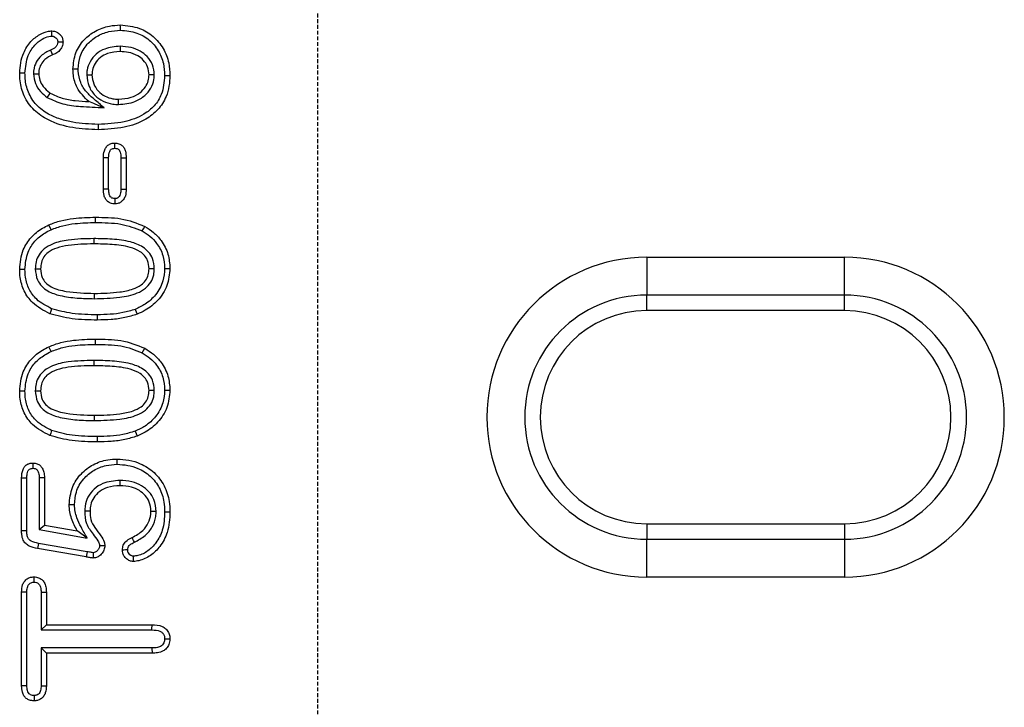
# Model space of a CAD drawing. Units: millimetres. Extents: x 0 to 8978, y 0 to 6348.
# Drawn here: x 3965 to 4095, y 3459 to 3549 of the extents above; entities that cross this region are included whole.
import ezdxf

# ---------------------------------------------------------------- set-up
doc = ezdxf.new("R2010")
doc.units = ezdxf.units.MM
doc.linetypes.add('AUSGEZOGEN', pattern=[0])
doc.linetypes.add('GESTRICHELT', pattern=[0.75, 0.5, -0.25])
for name, color, linetype in [('DUENN', 4, 'Continuous'), ('KOPF', 12, 'AUSGEZOGEN'), ('VERDECKT', 2, 'GESTRICHELT')]:
    doc.layers.add(name, color=color, linetype=linetype)
doc.layers.add('SICHTBAR', color=7, linetype='Continuous', lineweight=25)

# ---------------------------------------------------------------- blocks, each defined once
blk = doc.blocks.new('öffnung')
at = {"layer": 'DUENN'}
for p, q in [((0, 16.03), (-26, 16.03)), ((-26, -16.03), (0, -16.03))]:
    blk.add_line(p, q, dxfattribs=at)
for centre, start, end in [((-26, 0), 90, 270), ((0, 0), 270, 90)]:
    blk.add_arc(centre, 16.03, start, end, dxfattribs=at)
at = {"layer": 'SICHTBAR', "color": 7, "linetype": 'Continuous', "lineweight": 30}
for p, q in [((-26, 21), (0, 21)), ((-26, 21), (-26, 16.03)), ((0, 16.03), (0, 21)), ((-26, 13.99), (-26, 16.03)), ((0, 13.99), (0, 16.03)), ((0, 13.99), (-26, 13.99)), ((-26, -13.99), (0, -13.99)), ((-26, -13.99), (-26, -16.03)), ((0, -13.99), (0, -16.03)), ((-26, -21), (-26, -16.03)), ((0, -16.03), (0, -21)), ((0, -21), (-26, -21))]:
    blk.add_line(p, q, dxfattribs=at)
for centre, radius, start, end in [((-26, 0), 21, 90, 270), ((0, 0), 21, 270, 90), ((-26, 0), 13.99, 90, 270), ((0, 0), 13.99, 270, 90)]:
    blk.add_arc(centre, radius, start, end, dxfattribs=at)

msp = doc.modelspace()

# ---------------------------------------------------------------- linework, layer by layer
at = {"layer": 'DUENN', "lineweight": 30}
for p, q in [((3969.5, 3545.28), (3969.75, 3544.64)), ((3977.95, 3532.39), (3977.96, 3533.08)), ((3976.45, 3527.01), (3976.45, 3531.15)), ((3977.14, 3527.02), (3977.14, 3531.14)), ((3978.76, 3531.14), (3978.76, 3527.02)), ((3979.45, 3531.15), (3979.45, 3527.01)), ((3978.76, 3527.02), (3979.45, 3527.01)), ((3969.57, 3521.7), (3969.28, 3522.33)), ((3975.17, 3520.53), (3975.17, 3519.83)), ((3969.57, 3505.7), (3969.28, 3506.33)), ((3975.17, 3504.53), (3975.17, 3503.83)), ((3965.7, 3482.15), (3965.7, 3489.08)), ((3966.39, 3482.16), (3966.39, 3489.07)), ((3968.01, 3489.14), (3968.01, 3482.31)), ((3968.7, 3489.15), (3968.7, 3482.89)), ((3968.01, 3482.31), (3968.7, 3482.89)), ((3968.01, 3482.31), (3974.32, 3481.21)), ((3968.7, 3482.89), (3973.01, 3482.14)), ((3974.18, 3478.72), (3967.79, 3479.83)), ((3974.3, 3479.41), (3967.92, 3480.51)), ((3965.7, 3461.81), (3965.7, 3474.1)), ((3966.39, 3461.82), (3966.39, 3474.09)), ((3968.26, 3474.09), (3968.26, 3469.14)), ((3968.95, 3474.1), (3968.95, 3469.83)), ((3968.26, 3469.14), (3968.95, 3469.83)), ((3968.95, 3469.83), (3982.84, 3469.83)), ((3968.26, 3469.14), (3982.83, 3469.14)), ((3968.26, 3466.78), (3968.95, 3466.08)), ((3982.83, 3466.78), (3968.26, 3466.78)), ((3968.26, 3466.78), (3968.26, 3461.82)), ((3968.95, 3466.08), (3968.95, 3461.81)), ((3982.84, 3466.08), (3968.95, 3466.08))]:
    msp.add_line(p, q, dxfattribs=at)
at = {"layer": 'DUENN', "lineweight": 30, "flags": 128}
for points in [[(3978.68, 3547.89), (3978.68, 3548.1), (3978.68, 3548.31), (3978.67, 3548.58)], [(3978.64, 3545.78), (3978.65, 3545.57), (3978.65, 3545.36), (3978.65, 3545.08)], [(3966.14, 3542.26), (3965.93, 3542.26), (3965.72, 3542.26), (3965.45, 3542.26)], [(3967.25, 3542.16), (3967.6, 3542.17), (3967.95, 3542.17)], [(3973.14, 3542.79), (3972.93, 3542.79), (3972.73, 3542.79), (3972.45, 3542.79)], [(3974.25, 3542.02), (3974.46, 3542.02), (3974.67, 3542.02), (3974.95, 3542.02)], [(3983.14, 3542.04), (3982.93, 3542.04), (3982.72, 3542.04), (3982.45, 3542.04)], [(3984.5, 3541.94), (3984.71, 3541.94), (3984.92, 3541.94), (3985.2, 3541.94)], [(3969.08, 3539.06), (3969.2, 3539.23), (3969.31, 3539.41), (3969.46, 3539.64)], [(3976.53, 3537.71), (3975.85, 3537.98), (3975.2, 3538.25), (3974.54, 3538.51)], [(3978.44, 3538.14), (3978.44, 3538.35), (3978.44, 3538.56), (3978.44, 3538.83)], [(3975.76, 3535.53), (3975.76, 3535.32), (3975.76, 3535.11), (3975.76, 3534.83)], [(3977.14, 3531.14), (3976.93, 3531.15), (3976.72, 3531.15), (3976.45, 3531.15)], [(3978.76, 3531.14), (3979.1, 3531.15), (3979.45, 3531.15)], [(3977.14, 3527.02), (3976.92, 3527.02), (3976.69, 3527.02), (3976.45, 3527.01)], [(3977.95, 3525.78), (3977.96, 3525.43), (3977.96, 3525.08)], [(3975.43, 3522.64), (3975.43, 3522.85), (3975.43, 3523.06), (3975.43, 3523.33)], [(3981.55, 3521.53), (3981.72, 3521.83), (3981.89, 3522.13)], [(3966.14, 3516.49), (3965.93, 3516.49), (3965.72, 3516.49), (3965.45, 3516.49)], [(3967.5, 3516.54), (3967.71, 3516.55), (3967.92, 3516.55), (3968.2, 3516.55)], [(3983.14, 3516.58), (3982.93, 3516.58), (3982.72, 3516.58), (3982.45, 3516.58)], [(3984.5, 3516.62), (3984.71, 3516.62), (3984.92, 3516.62), (3985.2, 3516.62)], [(3975.27, 3512.64), (3975.27, 3512.85), (3975.27, 3513.06), (3975.27, 3513.33)], [(3969.65, 3511.32), (3969.52, 3511), (3969.4, 3510.67)], [(3980.63, 3511.24), (3980.75, 3510.92), (3980.87, 3510.6)], [(3975.65, 3510.53), (3975.65, 3510.32), (3975.65, 3510.11), (3975.65, 3509.83)], [(3975.43, 3506.64), (3975.43, 3506.85), (3975.43, 3507.06), (3975.43, 3507.33)], [(3981.55, 3505.53), (3981.72, 3505.83), (3981.89, 3506.13)], [(3966.14, 3500.49), (3965.93, 3500.49), (3965.72, 3500.49), (3965.45, 3500.49)], [(3967.5, 3500.54), (3967.71, 3500.55), (3967.92, 3500.55), (3968.2, 3500.55)], [(3983.14, 3500.58), (3982.93, 3500.58), (3982.72, 3500.58), (3982.45, 3500.58)], [(3984.5, 3500.62), (3984.71, 3500.62), (3984.92, 3500.62), (3985.2, 3500.62)], [(3975.27, 3496.64), (3975.27, 3496.85), (3975.27, 3497.06), (3975.27, 3497.33)], [(3969.65, 3495.32), (3969.52, 3495), (3969.4, 3494.67)], [(3980.63, 3495.24), (3980.75, 3494.92), (3980.87, 3494.6)], [(3975.65, 3494.53), (3975.65, 3494.32), (3975.65, 3494.11), (3975.65, 3493.83)], [(3978.24, 3490.89), (3978.24, 3491.1), (3978.24, 3491.31), (3978.24, 3491.58)], [(3966.39, 3489.07), (3966.1, 3489.07), (3965.7, 3489.08)], [(3968.01, 3489.14), (3968.35, 3489.15), (3968.7, 3489.15)], [(3978.63, 3488.78), (3978.63, 3488.57), (3978.63, 3488.36), (3978.63, 3488.08)], [(3972.64, 3485.59), (3972.43, 3485.59), (3972.23, 3485.59), (3971.95, 3485.59)], [(3974, 3484.77), (3974.21, 3484.77), (3974.42, 3484.77), (3974.7, 3484.76)], [(3983.39, 3484.71), (3983.18, 3484.71), (3982.98, 3484.71), (3982.7, 3484.71)], [(3984.5, 3484.65), (3984.71, 3484.65), (3984.92, 3484.66), (3985.2, 3484.66)], [(3966.39, 3482.16), (3966.14, 3482.16), (3965.92, 3482.15), (3965.7, 3482.15)], [(3974.32, 3481.21), (3973.77, 3481.59), (3973.01, 3482.14)], [(3980.52, 3480.65), (3980.41, 3480.88), (3980.32, 3481.08), (3980.23, 3481.28)], [(3967.92, 3480.51), (3967.87, 3480.26), (3967.83, 3480.05), (3967.79, 3479.83)], [(3974.3, 3479.41), (3974.26, 3479.18), (3974.22, 3478.95), (3974.18, 3478.72)], [(3967.33, 3475.41), (3967.33, 3475.65), (3967.33, 3475.88), (3967.33, 3476.11)], [(3966.39, 3474.09), (3966.15, 3474.1), (3965.92, 3474.1), (3965.7, 3474.1)], [(3968.26, 3474.09), (3968.49, 3474.1), (3968.72, 3474.1), (3968.95, 3474.1)], [(3982.83, 3469.14), (3982.83, 3469.41), (3982.84, 3469.62), (3982.84, 3469.83)], [(3984.5, 3467.97), (3984.76, 3467.97), (3984.98, 3467.97), (3985.2, 3467.97)], [(3982.83, 3466.78), (3982.83, 3466.52), (3982.84, 3466.3), (3982.84, 3466.08)], [(3966.39, 3461.82), (3966.16, 3461.82), (3965.93, 3461.81), (3965.7, 3461.81)], [(3968.26, 3461.82), (3968.49, 3461.82), (3968.72, 3461.81), (3968.95, 3461.81)]]:
    msp.add_lwpolyline(points, dxfattribs=at)
at = {"layer": 'DUENN', "lineweight": 30}
for points, knots in [([(3972.45, 3542.79), (3972.52, 3543.51), (3972.66, 3544.92), (3973.81, 3546.67), (3975.38, 3547.87), (3977.06, 3548.49), (3978.19, 3548.55), (3978.67, 3548.58)], [0, 0, 0, 0, 0.226882, 0.443695, 0.641047, 0.847449, 1, 1, 1, 1]), ([(3978.67, 3548.58), (3979.54, 3548.5), (3981.09, 3548.35), (3983.05, 3547.16), (3984.38, 3545.56), (3985.1, 3543.73), (3985.17, 3542.5), (3985.2, 3541.94)], [0, 0, 0, 0, 0.246884, 0.445063, 0.643464, 0.839169, 1, 1, 1, 1]), ([(3965.45, 3542.26), (3965.48, 3542.71), (3965.53, 3543.62), (3965.96, 3545.07), (3966.8, 3546.39), (3967.97, 3547.34), (3968.98, 3547.76), (3969.54, 3547.79), (3969.69, 3547.8)], [0, 0, 0, 0, 0.178157, 0.355291, 0.585745, 0.780353, 0.939667, 1, 1, 1, 1]), ([(3966.14, 3542.26), (3966.22, 3543.05), (3966.34, 3544.38), (3967.3, 3545.89), (3968.28, 3546.7), (3969.1, 3547.07), (3969.56, 3547.1), (3969.69, 3547.1)], [0, 0, 0, 0, 0.360783, 0.601421, 0.792708, 0.940239, 1, 1, 1, 1]), ([(3969.69, 3547.8), (3969.91, 3547.77), (3970.3, 3547.71), (3970.75, 3547.37), (3971.05, 3546.97), (3971.13, 3546.61), (3971.14, 3546.41), (3971.14, 3546.36)], [0, 0, 0, 0, 0.282169, 0.521887, 0.727685, 0.93447, 1, 1, 1, 1]), ([(3969.69, 3547.1), (3969.69, 3547.22), (3969.69, 3547.45), (3969.69, 3547.68), (3969.69, 3547.8)], [0, 0, 0, 0, 0.5000057, 1, 1, 1, 1]), ([(3969.69, 3547.1), (3969.74, 3547.1), (3969.82, 3547.1), (3969.92, 3547.07), (3969.99, 3547.04), (3970.13, 3546.96), (3970.29, 3546.84), (3970.42, 3546.63), (3970.44, 3546.47), (3970.45, 3546.38), (3970.45, 3546.36)], [0, 0, 0, 0, 0.1329039, 0.1994847, 0.2660298, 0.3325112, 0.6017584, 0.7692517, 0.9380388, 1, 1, 1, 1]), ([(3973.14, 3542.79), (3973.19, 3543.36), (3973.29, 3544.54), (3974.21, 3546.05), (3975.55, 3547.15), (3977.08, 3547.78), (3978.16, 3547.86), (3978.68, 3547.89)], [0, 0, 0, 0, 0.200614, 0.420285, 0.61217, 0.815604, 1, 1, 1, 1]), ([(3978.68, 3547.89), (3979.42, 3547.82), (3980.78, 3547.7), (3982.52, 3546.68), (3983.73, 3545.27), (3984.41, 3543.61), (3984.47, 3542.47), (3984.5, 3541.94)], [0, 0, 0, 0, 0.237526, 0.435675, 0.63409, 0.828224, 1, 1, 1, 1]), ([(3970.45, 3546.36), (3970.43, 3546.23), (3970.4, 3545.98), (3970.17, 3545.66), (3969.87, 3545.42), (3969.62, 3545.33), (3969.5, 3545.28)], [0, 0, 0, 0, 0.25755, 0.484451, 0.73808, 1, 1, 1, 1]), ([(3971.14, 3546.36), (3971.12, 3546.14), (3971.06, 3545.73), (3970.7, 3545.2), (3970.25, 3544.83), (3969.9, 3544.7), (3969.75, 3544.64)], [0, 0, 0, 0, 0.270674, 0.529042, 0.791376, 1, 1, 1, 1]), ([(3970.45, 3546.36), (3970.57, 3546.36), (3970.8, 3546.36), (3971.03, 3546.36), (3971.14, 3546.36)], [0, 0, 0, 0, 0.500005, 1, 1, 1, 1]), ([(3978.64, 3545.78), (3977.95, 3545.72), (3976.82, 3545.63), (3975.46, 3544.82), (3974.66, 3543.83), (3974.29, 3542.84), (3974.26, 3542.23), (3974.25, 3542.02)], [0, 0, 0, 0, 0.319071, 0.518509, 0.719022, 0.899045, 1, 1, 1, 1]), ([(3983.14, 3542.04), (3983.1, 3542.49), (3983.01, 3543.37), (3982.27, 3544.45), (3981.28, 3545.21), (3980.05, 3545.7), (3979.13, 3545.75), (3978.64, 3545.78)], [0, 0, 0, 0, 0.2056461, 0.4033208, 0.5779436, 0.777298, 1, 1, 1, 1]), ([(3969.5, 3545.28), (3969.07, 3545.07), (3968.31, 3544.69), (3967.57, 3543.72), (3967.28, 3542.86), (3967.26, 3542.33), (3967.25, 3542.16)], [0, 0, 0, 0, 0.347654, 0.611267, 0.875718, 1, 1, 1, 1]), ([(3969.75, 3544.64), (3969.4, 3544.47), (3968.8, 3544.17), (3968.21, 3543.42), (3967.97, 3542.74), (3967.95, 3542.31), (3967.95, 3542.17)], [0, 0, 0, 0, 0.3497, 0.608649, 0.868745, 1, 1, 1, 1]), ([(3978.65, 3545.08), (3978.08, 3545.04), (3977.16, 3544.98), (3976.02, 3544.36), (3975.33, 3543.58), (3974.99, 3542.75), (3974.96, 3542.23), (3974.95, 3542.02)], [0, 0, 0, 0, 0.312984, 0.510316, 0.708946, 0.882331, 1, 1, 1, 1]), ([(3982.45, 3542.04), (3982.41, 3542.4), (3982.34, 3543.1), (3981.76, 3543.96), (3980.89, 3544.64), (3979.82, 3545.03), (3979.01, 3545.07), (3978.65, 3545.08)], [0, 0, 0, 0, 0.194623, 0.385898, 0.552628, 0.797006, 1, 1, 1, 1]), ([(3975.76, 3534.83), (3974.64, 3534.88), (3972.41, 3534.97), (3969.49, 3535.82), (3967.27, 3537.3), (3965.96, 3539.14), (3965.49, 3540.9), (3965.46, 3541.92), (3965.45, 3542.26)], [0, 0, 0, 0, 0.2332513, 0.4679716, 0.6264294, 0.785896, 0.929287, 1, 1, 1, 1]), ([(3975.76, 3535.53), (3974.64, 3535.57), (3972.96, 3535.64), (3970.78, 3536.17), (3969.12, 3536.86), (3967.58, 3538), (3966.51, 3539.66), (3966.17, 3541.16), (3966.15, 3542.01), (3966.14, 3542.26)], [0, 0, 0, 0, 0.252213, 0.379894, 0.50722, 0.656825, 0.807364, 0.944253, 1, 1, 1, 1]), ([(3967.25, 3542.16), (3967.31, 3541.73), (3967.43, 3540.89), (3968.13, 3539.81), (3968.76, 3539.31), (3969.08, 3539.06)], [0, 0, 0, 0, 0.349327, 0.675915, 1, 1, 1, 1]), ([(3967.95, 3542.17), (3967.98, 3541.89), (3968.05, 3541.29), (3968.55, 3540.43), (3969.09, 3539.91), (3969.43, 3539.66), (3969.46, 3539.64)], [0, 0, 0, 0, 0.2742877, 0.5872463, 0.956662, 1, 1, 1, 1]), ([(3974.54, 3538.51), (3973.96, 3539.09), (3972.97, 3540.07), (3972.49, 3541.69), (3972.46, 3542.53), (3972.45, 3542.79)], [0, 0, 0, 0, 0.490524, 0.838769, 1, 1, 1, 1]), ([(3976.53, 3537.71), (3976.11, 3538.07), (3975.33, 3538.75), (3974.17, 3539.74), (3973.36, 3541.02), (3973.16, 3542.11), (3973.14, 3542.72), (3973.14, 3542.79)], [0, 0, 0, 0, 0.2617669, 0.4878523, 0.7162925, 0.9637873, 1, 1, 1, 1]), ([(3974.25, 3542.02), (3974.32, 3541.5), (3974.45, 3540.51), (3975.28, 3539.31), (3976.39, 3538.52), (3977.49, 3538.18), (3978.19, 3538.15), (3978.44, 3538.14)], [0, 0, 0, 0, 0.242578, 0.465812, 0.670084, 0.879522, 1, 1, 1, 1]), ([(3974.95, 3542.02), (3974.99, 3541.63), (3975.09, 3540.85), (3975.73, 3539.86), (3976.63, 3539.2), (3977.57, 3538.87), (3978.19, 3538.84), (3978.44, 3538.83)], [0, 0, 0, 0, 0.222752, 0.440795, 0.648852, 0.852522, 1, 1, 1, 1]), ([(3985.2, 3541.94), (3985.17, 3541.47), (3985.12, 3540.53), (3984.68, 3538.96), (3983.69, 3537.39), (3981.78, 3535.92), (3979.06, 3534.97), (3976.9, 3534.88), (3975.76, 3534.83)], [0, 0, 0, 0, 0.106005, 0.211626, 0.363436, 0.514983, 0.743666, 1, 1, 1, 1]), ([(3984.5, 3541.94), (3984.43, 3541.09), (3984.3, 3539.65), (3983.2, 3537.91), (3981.54, 3536.59), (3978.98, 3535.67), (3976.91, 3535.58), (3975.76, 3535.53)], [0, 0, 0, 0, 0.205229, 0.348794, 0.492152, 0.719328, 1, 1, 1, 1]), ([(3978.44, 3538.14), (3979.18, 3538.21), (3980.43, 3538.32), (3981.86, 3539.22), (3982.74, 3540.23), (3983.1, 3541.22), (3983.13, 3541.83), (3983.14, 3542.04)], [0, 0, 0, 0, 0.3239254, 0.5474884, 0.7279673, 0.9090327, 1, 1, 1, 1]), ([(3978.44, 3538.83), (3979.01, 3538.87), (3980, 3538.95), (3981.21, 3539.6), (3981.98, 3540.37), (3982.39, 3541.21), (3982.43, 3541.78), (3982.45, 3542.04)], [0, 0, 0, 0, 0.294224, 0.518108, 0.705082, 0.860154, 1, 1, 1, 1]), ([(3969.46, 3539.64), (3969.97, 3539.39), (3971.01, 3538.89), (3972.76, 3538.63), (3973.95, 3538.55), (3974.54, 3538.51)], [0, 0, 0, 0, 0.320616, 0.657851, 1, 1, 1, 1]), ([(3969.08, 3539.06), (3969.75, 3538.75), (3971.13, 3538.1), (3973.18, 3537.89), (3974.99, 3537.79), (3976.02, 3537.74), (3976.53, 3537.71)], [0, 0, 0, 0, 0.286727, 0.597634, 0.798804, 1, 1, 1, 1]), ([(3976.45, 3531.15), (3976.46, 3531.47), (3976.49, 3531.94), (3976.77, 3532.53), (3977.13, 3532.87), (3977.55, 3533.06), (3977.83, 3533.08), (3977.96, 3533.08)], [0, 0, 0, 0, 0.337215, 0.514925, 0.693579, 0.864168, 1, 1, 1, 1]), ([(3977.96, 3533.08), (3978.14, 3533.07), (3978.47, 3533.04), (3978.89, 3532.78), (3979.19, 3532.44), (3979.41, 3531.88), (3979.43, 3531.44), (3979.45, 3531.15)], [0, 0, 0, 0, 0.197176, 0.358064, 0.51843, 0.690568, 1, 1, 1, 1]), ([(3977.14, 3531.14), (3977.15, 3531.43), (3977.16, 3531.8), (3977.39, 3532.18), (3977.59, 3532.33), (3977.79, 3532.38), (3977.91, 3532.39), (3977.95, 3532.39)], [0, 0, 0, 0, 0.5026821, 0.6399121, 0.7769574, 0.9227819, 1, 1, 1, 1]), ([(3977.95, 3532.39), (3978.05, 3532.38), (3978.22, 3532.37), (3978.43, 3532.25), (3978.58, 3532.08), (3978.73, 3531.72), (3978.75, 3531.39), (3978.76, 3531.14)], [0, 0, 0, 0, 0.171294, 0.296712, 0.421279, 0.564298, 1, 1, 1, 1]), ([(3977.96, 3525.08), (3977.77, 3525.1), (3977.42, 3525.13), (3976.99, 3525.4), (3976.69, 3525.76), (3976.48, 3526.31), (3976.46, 3526.74), (3976.45, 3527.01)], [0, 0, 0, 0, 0.204336, 0.369455, 0.53422, 0.707272, 1, 1, 1, 1]), ([(3977.95, 3525.78), (3977.86, 3525.78), (3977.75, 3525.79), (3977.61, 3525.84), (3977.5, 3525.9), (3977.36, 3526.03), (3977.21, 3526.32), (3977.15, 3526.66), (3977.14, 3526.93), (3977.14, 3527.02)], [0, 0, 0, 0, 0.165569, 0.197608, 0.260206, 0.386485, 0.527837, 0.829423, 1, 1, 1, 1]), ([(3978.76, 3527.02), (3978.75, 3526.8), (3978.73, 3526.46), (3978.56, 3526.07), (3978.38, 3525.89), (3978.18, 3525.79), (3978.04, 3525.78), (3977.95, 3525.78)], [0, 0, 0, 0, 0.400016, 0.60172, 0.746822, 0.855714, 1, 1, 1, 1]), ([(3979.45, 3527.01), (3979.43, 3526.72), (3979.41, 3526.25), (3979.13, 3525.66), (3978.78, 3525.3), (3978.36, 3525.11), (3978.09, 3525.09), (3977.96, 3525.08)], [0, 0, 0, 0, 0.3149579, 0.5092541, 0.7044035, 0.8542463, 1, 1, 1, 1]), ([(3965.45, 3516.49), (3965.53, 3517.37), (3965.67, 3518.89), (3966.88, 3520.74), (3968.14, 3521.76), (3969, 3522.19), (3969.28, 3522.33)], [0, 0, 0, 0, 0.352094, 0.612186, 0.871425, 1, 1, 1, 1]), ([(3969.28, 3522.33), (3969.8, 3522.53), (3970.84, 3522.92), (3972.92, 3523.27), (3974.45, 3523.31), (3975.43, 3523.33)], [0, 0, 0, 0, 0.265997, 0.531821, 1, 1, 1, 1]), ([(3969.57, 3521.7), (3970.08, 3521.89), (3971.1, 3522.27), (3973.08, 3522.58), (3974.52, 3522.62), (3975.43, 3522.64)], [0, 0, 0, 0, 0.273167, 0.546055, 1, 1, 1, 1]), ([(3975.43, 3523.33), (3975.98, 3523.32), (3977.09, 3523.31), (3979.31, 3523.15), (3980.86, 3522.54), (3981.89, 3522.13)], [0, 0, 0, 0, 0.2510816, 0.5023257, 1, 1, 1, 1]), ([(3975.43, 3522.64), (3975.98, 3522.63), (3977.09, 3522.61), (3979.19, 3522.46), (3980.63, 3521.89), (3981.55, 3521.53)], [0, 0, 0, 0, 0.265198, 0.530581, 1, 1, 1, 1]), ([(3966.14, 3516.49), (3966.21, 3517.27), (3966.33, 3518.61), (3967.38, 3520.24), (3968.51, 3521.16), (3969.29, 3521.56), (3969.57, 3521.7)], [0, 0, 0, 0, 0.348866, 0.603305, 0.856851, 1, 1, 1, 1]), ([(3981.55, 3521.53), (3981.9, 3521.31), (3982.61, 3520.86), (3983.59, 3519.81), (3984.37, 3518.37), (3984.46, 3517.2), (3984.5, 3516.62)], [0, 0, 0, 0, 0.205442, 0.417821, 0.714844, 1, 1, 1, 1]), ([(3981.89, 3522.13), (3982.28, 3521.88), (3983.09, 3521.37), (3984.19, 3520.17), (3985.05, 3518.55), (3985.15, 3517.25), (3985.2, 3516.62)], [0, 0, 0, 0, 0.2073525, 0.4220759, 0.7213987, 1, 1, 1, 1]), ([(3975.17, 3520.53), (3974.05, 3520.5), (3972.23, 3520.47), (3970.01, 3520), (3968.7, 3519.28), (3967.95, 3518.45), (3967.56, 3517.51), (3967.52, 3516.86), (3967.5, 3516.54)], [0, 0, 0, 0, 0.343402, 0.563239, 0.693323, 0.798459, 0.903686, 1, 1, 1, 1]), ([(3975.17, 3519.83), (3974.05, 3519.81), (3972.42, 3519.78), (3970.39, 3519.37), (3969.28, 3518.84), (3968.59, 3518.16), (3968.25, 3517.39), (3968.22, 3516.84), (3968.2, 3516.55)], [0, 0, 0, 0, 0.3867633, 0.5685366, 0.7150167, 0.8075779, 0.9003997, 1, 1, 1, 1]), ([(3983.14, 3516.58), (3983.1, 3517.04), (3983.03, 3517.84), (3982.42, 3518.8), (3981.44, 3519.6), (3979.81, 3520.22), (3977.61, 3520.49), (3975.98, 3520.51), (3975.17, 3520.53)], [0, 0, 0, 0, 0.137836, 0.236749, 0.33529, 0.511897, 0.753515, 1, 1, 1, 1]), ([(3982.45, 3516.58), (3982.42, 3516.95), (3982.37, 3517.57), (3981.89, 3518.33), (3981.12, 3518.97), (3979.67, 3519.54), (3977.58, 3519.79), (3975.98, 3519.82), (3975.17, 3519.83)], [0, 0, 0, 0, 0.1233204, 0.2086848, 0.2936569, 0.4590544, 0.7264596, 1, 1, 1, 1]), ([(3969.4, 3510.67), (3968.59, 3511.09), (3967.22, 3511.8), (3965.96, 3513.61), (3965.49, 3515.16), (3965.46, 3516.14), (3965.45, 3516.49)], [0, 0, 0, 0, 0.359082, 0.609512, 0.859401, 1, 1, 1, 1]), ([(3969.65, 3511.32), (3968.95, 3511.68), (3967.75, 3512.29), (3966.62, 3513.85), (3966.19, 3515.25), (3966.15, 3516.14), (3966.14, 3516.49)], [0, 0, 0, 0, 0.3509145, 0.5978263, 0.8441775, 1, 1, 1, 1]), ([(3967.5, 3516.54), (3967.55, 3516.04), (3967.64, 3515.21), (3968.32, 3514.23), (3969.32, 3513.47), (3970.93, 3512.96), (3973, 3512.68), (3974.51, 3512.65), (3975.27, 3512.64)], [0, 0, 0, 0, 0.152087, 0.254331, 0.356127, 0.535529, 0.765889, 1, 1, 1, 1]), ([(3968.2, 3516.55), (3968.23, 3516.15), (3968.29, 3515.5), (3968.85, 3514.68), (3969.89, 3513.94), (3972.12, 3513.42), (3974.04, 3513.37), (3975.27, 3513.33)], [0, 0, 0, 0, 0.135253, 0.223932, 0.333214, 0.571272, 1, 1, 1, 1]), ([(3975.27, 3512.64), (3976.38, 3512.66), (3978.28, 3512.7), (3980.58, 3513.16), (3981.96, 3513.92), (3982.72, 3514.76), (3983.09, 3515.68), (3983.13, 3516.3), (3983.14, 3516.58)], [0, 0, 0, 0, 0.338076, 0.579182, 0.705337, 0.81088, 0.916498, 1, 1, 1, 1]), ([(3975.27, 3513.33), (3976.38, 3513.35), (3978.09, 3513.39), (3980.18, 3513.79), (3981.34, 3514.34), (3982.04, 3515), (3982.4, 3515.77), (3982.43, 3516.31), (3982.45, 3516.58)], [0, 0, 0, 0, 0.379979, 0.584147, 0.721171, 0.814939, 0.909194, 1, 1, 1, 1]), ([(3984.5, 3516.62), (3984.46, 3516.06), (3984.36, 3514.82), (3983.42, 3513.15), (3982.08, 3511.91), (3981.07, 3511.45), (3980.63, 3511.24)], [0, 0, 0, 0, 0.237859, 0.5283195, 0.7914152, 1, 1, 1, 1]), ([(3985.2, 3516.62), (3985.12, 3515.85), (3984.97, 3514.3), (3983.7, 3512.38), (3982.23, 3511.2), (3981.24, 3510.76), (3980.87, 3510.6)], [0, 0, 0, 0, 0.291753, 0.585089, 0.848367, 1, 1, 1, 1]), ([(3975.65, 3509.83), (3975.1, 3509.84), (3973.99, 3509.86), (3971.88, 3510), (3970.37, 3510.41), (3969.4, 3510.67)], [0, 0, 0, 0, 0.2625568, 0.525193, 1, 1, 1, 1]), ([(3975.65, 3510.53), (3975.1, 3510.53), (3973.99, 3510.55), (3971.96, 3510.69), (3970.54, 3511.08), (3969.65, 3511.32)], [0, 0, 0, 0, 0.273757, 0.547605, 1, 1, 1, 1]), ([(3980.63, 3511.24), (3980.09, 3511.08), (3979.02, 3510.76), (3977.34, 3510.56), (3976.22, 3510.54), (3975.65, 3510.53)], [0, 0, 0, 0, 0.330065, 0.663449, 1, 1, 1, 1]), ([(3980.87, 3510.6), (3980.34, 3510.43), (3979.23, 3510.09), (3977.47, 3509.87), (3976.26, 3509.85), (3975.65, 3509.83)], [0, 0, 0, 0, 0.314276, 0.65534, 1, 1, 1, 1]), ([(3969.28, 3506.33), (3969.8, 3506.53), (3970.84, 3506.92), (3972.92, 3507.27), (3974.45, 3507.31), (3975.43, 3507.33)], [0, 0, 0, 0, 0.265997, 0.531821, 1, 1, 1, 1]), ([(3975.43, 3507.33), (3975.98, 3507.32), (3977.09, 3507.31), (3979.31, 3507.15), (3980.86, 3506.54), (3981.89, 3506.13)], [0, 0, 0, 0, 0.2510816, 0.5023257, 1, 1, 1, 1]), ([(3965.45, 3500.49), (3965.53, 3501.37), (3965.67, 3502.89), (3966.88, 3504.74), (3968.14, 3505.76), (3969, 3506.19), (3969.28, 3506.33)], [0, 0, 0, 0, 0.352094, 0.612186, 0.871425, 1, 1, 1, 1]), ([(3966.14, 3500.49), (3966.21, 3501.27), (3966.33, 3502.61), (3967.38, 3504.24), (3968.51, 3505.16), (3969.29, 3505.56), (3969.57, 3505.7)], [0, 0, 0, 0, 0.348866, 0.603305, 0.856851, 1, 1, 1, 1]), ([(3969.57, 3505.7), (3970.08, 3505.89), (3971.1, 3506.27), (3973.08, 3506.58), (3974.52, 3506.62), (3975.43, 3506.64)], [0, 0, 0, 0, 0.273167, 0.546055, 1, 1, 1, 1]), ([(3975.43, 3506.64), (3975.98, 3506.63), (3977.09, 3506.61), (3979.19, 3506.46), (3980.63, 3505.89), (3981.55, 3505.53)], [0, 0, 0, 0, 0.265198, 0.530581, 1, 1, 1, 1]), ([(3981.55, 3505.53), (3981.9, 3505.31), (3982.61, 3504.86), (3983.59, 3503.81), (3984.37, 3502.37), (3984.46, 3501.2), (3984.5, 3500.62)], [0, 0, 0, 0, 0.205443, 0.417823, 0.714847, 1, 1, 1, 1]), ([(3981.89, 3506.13), (3982.28, 3505.88), (3983.09, 3505.37), (3984.19, 3504.17), (3985.05, 3502.55), (3985.15, 3501.25), (3985.2, 3500.62)], [0, 0, 0, 0, 0.2073525, 0.4220759, 0.7213987, 1, 1, 1, 1]), ([(3975.17, 3504.53), (3974.05, 3504.5), (3972.23, 3504.47), (3970.01, 3504), (3968.7, 3503.28), (3967.95, 3502.45), (3967.56, 3501.51), (3967.52, 3500.86), (3967.5, 3500.54)], [0, 0, 0, 0, 0.343402, 0.563239, 0.693324, 0.798459, 0.903686, 1, 1, 1, 1]), ([(3983.14, 3500.58), (3983.1, 3501.04), (3983.03, 3501.84), (3982.42, 3502.8), (3981.44, 3503.6), (3979.81, 3504.22), (3977.61, 3504.49), (3975.98, 3504.51), (3975.17, 3504.53)], [0, 0, 0, 0, 0.137835, 0.236748, 0.335289, 0.511897, 0.753515, 1, 1, 1, 1]), ([(3975.17, 3503.83), (3974.05, 3503.81), (3972.42, 3503.78), (3970.39, 3503.37), (3969.28, 3502.84), (3968.59, 3502.16), (3968.25, 3501.39), (3968.22, 3500.84), (3968.2, 3500.55)], [0, 0, 0, 0, 0.386763, 0.568535, 0.715017, 0.807578, 0.9004, 1, 1, 1, 1]), ([(3982.45, 3500.58), (3982.42, 3500.95), (3982.37, 3501.57), (3981.89, 3502.33), (3981.12, 3502.97), (3979.67, 3503.54), (3977.58, 3503.79), (3975.98, 3503.82), (3975.17, 3503.83)], [0, 0, 0, 0, 0.1233204, 0.2086848, 0.2936569, 0.4590544, 0.7264596, 1, 1, 1, 1]), ([(3969.4, 3494.67), (3968.59, 3495.09), (3967.22, 3495.8), (3965.96, 3497.61), (3965.49, 3499.16), (3965.46, 3500.14), (3965.45, 3500.49)], [0, 0, 0, 0, 0.3590809, 0.6095116, 0.8594003, 1, 1, 1, 1]), ([(3969.65, 3495.32), (3968.95, 3495.68), (3967.75, 3496.29), (3966.62, 3497.85), (3966.19, 3499.25), (3966.15, 3500.14), (3966.14, 3500.49)], [0, 0, 0, 0, 0.3509145, 0.5978263, 0.8441775, 1, 1, 1, 1]), ([(3967.5, 3500.54), (3967.55, 3500.04), (3967.64, 3499.21), (3968.32, 3498.23), (3969.32, 3497.47), (3970.93, 3496.96), (3973, 3496.68), (3974.51, 3496.65), (3975.27, 3496.64)], [0, 0, 0, 0, 0.152087, 0.254331, 0.356127, 0.535529, 0.765889, 1, 1, 1, 1]), ([(3968.2, 3500.55), (3968.23, 3500.15), (3968.29, 3499.5), (3968.85, 3498.68), (3969.89, 3497.94), (3972.12, 3497.42), (3974.04, 3497.37), (3975.27, 3497.33)], [0, 0, 0, 0, 0.135253, 0.223932, 0.333214, 0.571272, 1, 1, 1, 1]), ([(3975.27, 3496.64), (3976.38, 3496.66), (3978.28, 3496.7), (3980.58, 3497.16), (3981.96, 3497.92), (3982.72, 3498.76), (3983.09, 3499.68), (3983.13, 3500.3), (3983.14, 3500.58)], [0, 0, 0, 0, 0.338076, 0.579182, 0.705337, 0.81088, 0.916498, 1, 1, 1, 1]), ([(3975.27, 3497.33), (3976.38, 3497.35), (3978.09, 3497.39), (3980.18, 3497.79), (3981.34, 3498.34), (3982.04, 3499), (3982.4, 3499.77), (3982.43, 3500.31), (3982.45, 3500.58)], [0, 0, 0, 0, 0.379979, 0.584147, 0.721171, 0.814939, 0.909194, 1, 1, 1, 1]), ([(3984.5, 3500.62), (3984.46, 3500.06), (3984.36, 3498.82), (3983.42, 3497.15), (3982.08, 3495.91), (3981.07, 3495.45), (3980.63, 3495.24)], [0, 0, 0, 0, 0.237858, 0.528321, 0.791416, 1, 1, 1, 1]), ([(3985.2, 3500.62), (3985.12, 3499.85), (3984.97, 3498.3), (3983.7, 3496.38), (3982.23, 3495.2), (3981.24, 3494.76), (3980.87, 3494.6)], [0, 0, 0, 0, 0.291753, 0.585089, 0.848367, 1, 1, 1, 1]), ([(3975.65, 3494.53), (3975.1, 3494.53), (3973.99, 3494.55), (3971.96, 3494.69), (3970.54, 3495.08), (3969.65, 3495.32)], [0, 0, 0, 0, 0.273757, 0.547605, 1, 1, 1, 1]), ([(3980.63, 3495.24), (3980.09, 3495.08), (3979.02, 3494.76), (3977.34, 3494.56), (3976.22, 3494.54), (3975.65, 3494.53)], [0, 0, 0, 0, 0.330065, 0.663449, 1, 1, 1, 1]), ([(3975.65, 3493.83), (3975.1, 3493.84), (3973.99, 3493.86), (3971.88, 3494), (3970.37, 3494.41), (3969.4, 3494.67)], [0, 0, 0, 0, 0.262557, 0.525192, 1, 1, 1, 1]), ([(3980.87, 3494.6), (3980.34, 3494.43), (3979.23, 3494.09), (3977.47, 3493.87), (3976.26, 3493.85), (3975.65, 3493.83)], [0, 0, 0, 0, 0.314276, 0.65534, 1, 1, 1, 1]), ([(3971.95, 3485.59), (3972.03, 3486.36), (3972.19, 3487.86), (3973.42, 3489.7), (3975.08, 3490.93), (3976.75, 3491.52), (3977.83, 3491.56), (3978.24, 3491.58)], [0, 0, 0, 0, 0.237813, 0.461824, 0.664579, 0.872318, 1, 1, 1, 1]), ([(3978.24, 3491.58), (3978.76, 3491.55), (3979.81, 3491.48), (3981.51, 3490.97), (3983.2, 3489.89), (3984.53, 3488.13), (3985.13, 3486.29), (3985.18, 3485.11), (3985.2, 3484.66)], [0, 0, 0, 0, 0.142737, 0.28483, 0.481492, 0.678383, 0.876241, 1, 1, 1, 1]), ([(3965.7, 3489.08), (3965.72, 3489.47), (3965.75, 3490.01), (3966.09, 3490.63), (3966.43, 3490.9), (3966.82, 3491.04), (3967.08, 3491.05), (3967.22, 3491.06)], [0, 0, 0, 0, 0.40903, 0.565943, 0.724427, 0.859879, 1, 1, 1, 1]), ([(3966.39, 3489.07), (3966.4, 3489.26), (3966.4, 3489.57), (3966.51, 3489.94), (3966.62, 3490.15), (3966.77, 3490.28), (3966.97, 3490.36), (3967.13, 3490.36), (3967.21, 3490.37)], [0, 0, 0, 0, 0.326236, 0.529364, 0.641985, 0.731383, 0.858135, 1, 1, 1, 1]), ([(3967.21, 3490.37), (3967.21, 3490.46), (3967.22, 3490.69), (3967.22, 3490.92), (3967.22, 3491.06)], [0, 0, 0, 0, 0.4151632, 1, 1, 1, 1]), ([(3967.21, 3490.37), (3967.31, 3490.36), (3967.47, 3490.35), (3967.68, 3490.23), (3967.84, 3490.04), (3967.99, 3489.67), (3968, 3489.35), (3968.01, 3489.14)], [0, 0, 0, 0, 0.165424, 0.292855, 0.420036, 0.624272, 1, 1, 1, 1]), ([(3967.22, 3491.06), (3967.4, 3491.04), (3967.73, 3491.01), (3968.15, 3490.75), (3968.47, 3490.37), (3968.67, 3489.81), (3968.69, 3489.38), (3968.7, 3489.15)], [0, 0, 0, 0, 0.200657, 0.364317, 0.527897, 0.747195, 1, 1, 1, 1]), ([(3972.64, 3485.59), (3972.69, 3486.15), (3972.79, 3487.37), (3973.73, 3488.99), (3975.14, 3490.16), (3976.69, 3490.79), (3977.75, 3490.86), (3978.24, 3490.89)], [0, 0, 0, 0, 0.195615, 0.426317, 0.628817, 0.83004, 1, 1, 1, 1]), ([(3978.24, 3490.89), (3978.71, 3490.86), (3979.65, 3490.8), (3981.18, 3490.36), (3982.69, 3489.4), (3983.89, 3487.83), (3984.44, 3486.16), (3984.49, 3485.08), (3984.5, 3484.65)], [0, 0, 0, 0, 0.142182, 0.283702, 0.478446, 0.673469, 0.86967, 1, 1, 1, 1]), ([(3978.63, 3488.78), (3977.86, 3488.71), (3976.63, 3488.61), (3975.18, 3487.69), (3974.37, 3486.64), (3974.04, 3485.6), (3974.01, 3484.99), (3974, 3484.77)], [0, 0, 0, 0, 0.335738, 0.532895, 0.731285, 0.906188, 1, 1, 1, 1]), ([(3983.39, 3484.71), (3983.34, 3485.24), (3983.24, 3486.19), (3982.46, 3487.34), (3981.45, 3488.15), (3980.14, 3488.68), (3979.15, 3488.74), (3978.63, 3488.78)], [0, 0, 0, 0, 0.2262494, 0.4034425, 0.5798228, 0.7768877, 1, 1, 1, 1]), ([(3978.63, 3488.08), (3978.07, 3488.05), (3977.12, 3487.99), (3975.92, 3487.38), (3975.15, 3486.57), (3974.75, 3485.64), (3974.71, 3485.04), (3974.7, 3484.76)], [0, 0, 0, 0, 0.2903384, 0.4873501, 0.6856236, 0.8584444, 1, 1, 1, 1]), ([(3982.7, 3484.71), (3982.66, 3485.13), (3982.59, 3485.89), (3981.98, 3486.82), (3981.17, 3487.5), (3980.03, 3487.99), (3979.14, 3488.05), (3978.63, 3488.08)], [0, 0, 0, 0, 0.212087, 0.381576, 0.550101, 0.742802, 1, 1, 1, 1]), ([(3973.01, 3482.14), (3972.74, 3482.67), (3972.33, 3483.47), (3972, 3484.65), (3971.97, 3485.27), (3971.95, 3485.59)], [0, 0, 0, 0, 0.486061, 0.739897, 1, 1, 1, 1]), ([(3974.32, 3481.21), (3974.04, 3481.69), (3973.55, 3482.56), (3972.99, 3483.72), (3972.7, 3484.71), (3972.66, 3485.29), (3972.64, 3485.59)], [0, 0, 0, 0, 0.350664, 0.630971, 0.813067, 1, 1, 1, 1]), ([(3974, 3484.77), (3974.02, 3484.2), (3974.06, 3483.07), (3974.99, 3481.86), (3975.63, 3481.01), (3975.92, 3480.48), (3975.94, 3480.26), (3975.94, 3480.22)], [0, 0, 0, 0, 0.331745, 0.653064, 0.872552, 0.973538, 1, 1, 1, 1]), ([(3974.7, 3484.76), (3974.7, 3484.38), (3974.7, 3483.59), (3975.35, 3482.51), (3976.04, 3481.63), (3976.55, 3480.85), (3976.61, 3480.39), (3976.64, 3480.23)], [0, 0, 0, 0, 0.226492, 0.459757, 0.725629, 0.90624, 1, 1, 1, 1]), ([(3980.23, 3481.28), (3980.72, 3481.56), (3981.57, 3482.03), (3982.41, 3483.16), (3982.68, 3484.07), (3982.69, 3484.59), (3982.7, 3484.71)], [0, 0, 0, 0, 0.37672, 0.648037, 0.920592, 1, 1, 1, 1]), ([(3985.2, 3484.66), (3985.15, 3483.73), (3985.06, 3482.11), (3984.01, 3480.16), (3982.71, 3478.86), (3981.43, 3478.24), (3980.62, 3478.15), (3980.38, 3478.13)], [0, 0, 0, 0, 0.3070773, 0.5378316, 0.7272759, 0.9171039, 1, 1, 1, 1]), ([(3984.5, 3484.65), (3984.47, 3483.83), (3984.4, 3482.38), (3983.48, 3480.64), (3982.36, 3479.47), (3981.27, 3478.92), (3980.58, 3478.85), (3980.38, 3478.82)], [0, 0, 0, 0, 0.312718, 0.546729, 0.735194, 0.924307, 1, 1, 1, 1]), ([(3980.52, 3480.65), (3981.01, 3480.92), (3981.94, 3481.43), (3982.93, 3482.64), (3983.35, 3483.78), (3983.38, 3484.49), (3983.39, 3484.71)], [0, 0, 0, 0, 0.3194418, 0.5972221, 0.8763905, 1, 1, 1, 1]), ([(3967.92, 3480.51), (3967.58, 3480.58), (3967.14, 3480.67), (3966.68, 3480.98), (3966.47, 3481.32), (3966.4, 3481.73), (3966.39, 3482.03), (3966.39, 3482.16)], [0, 0, 0, 0, 0.398534, 0.520903, 0.645098, 0.846831, 1, 1, 1, 1]), ([(3967.79, 3479.83), (3967.42, 3479.91), (3966.86, 3480.03), (3966.21, 3480.45), (3965.85, 3480.98), (3965.72, 3481.58), (3965.7, 3481.98), (3965.7, 3482.15)], [0, 0, 0, 0, 0.324369, 0.48612, 0.649711, 0.858391, 1, 1, 1, 1]), ([(3978.95, 3479.63), (3978.97, 3479.85), (3979.01, 3480.27), (3979.42, 3480.83), (3979.87, 3481.12), (3980.16, 3481.25), (3980.23, 3481.28)], [0, 0, 0, 0, 0.287446, 0.559452, 0.907951, 1, 1, 1, 1]), ([(3976.64, 3480.23), (3976.62, 3480.02), (3976.58, 3479.71), (3976.33, 3479.24), (3976, 3478.9), (3975.55, 3478.62), (3975.24, 3478.59), (3975.09, 3478.58)], [0, 0, 0, 0, 0.245969, 0.375681, 0.632692, 0.815704, 1, 1, 1, 1]), ([(3975.94, 3480.22), (3975.93, 3480.09), (3975.9, 3479.84), (3975.66, 3479.54), (3975.41, 3479.32), (3975.19, 3479.29), (3975.1, 3479.27)], [0, 0, 0, 0, 0.279676, 0.533927, 0.799517, 1, 1, 1, 1]), ([(3975.94, 3480.22), (3976.04, 3480.22), (3976.27, 3480.22), (3976.51, 3480.23), (3976.64, 3480.23)], [0, 0, 0, 0, 0.437186, 1, 1, 1, 1]), ([(3979.64, 3479.64), (3979.55, 3479.64), (3979.32, 3479.64), (3979.08, 3479.63), (3978.95, 3479.63)], [0, 0, 0, 0, 0.411637, 1, 1, 1, 1]), ([(3980.38, 3478.13), (3980.22, 3478.15), (3979.89, 3478.19), (3979.48, 3478.48), (3979.14, 3478.83), (3978.97, 3479.25), (3978.95, 3479.52), (3978.95, 3479.63)], [0, 0, 0, 0, 0.209607, 0.420486, 0.652424, 0.84453, 1, 1, 1, 1]), ([(3979.64, 3479.64), (3979.65, 3479.74), (3979.66, 3479.96), (3979.87, 3480.27), (3980.17, 3480.5), (3980.41, 3480.61), (3980.52, 3480.65)], [0, 0, 0, 0, 0.21953, 0.442221, 0.762607, 1, 1, 1, 1]), ([(3980.38, 3478.82), (3980.31, 3478.83), (3980.14, 3478.85), (3979.92, 3479.02), (3979.72, 3479.22), (3979.65, 3479.45), (3979.64, 3479.58), (3979.64, 3479.64)], [0, 0, 0, 0, 0.178986, 0.414124, 0.669349, 0.862467, 1, 1, 1, 1]), ([(3975.09, 3478.58), (3975.01, 3478.59), (3974.86, 3478.61), (3974.56, 3478.66), (3974.33, 3478.7), (3974.18, 3478.72)], [0, 0, 0, 0, 0.253771, 0.507297, 1, 1, 1, 1]), ([(3975.1, 3479.27), (3975.02, 3479.29), (3974.87, 3479.31), (3974.6, 3479.36), (3974.41, 3479.39), (3974.3, 3479.41)], [0, 0, 0, 0, 0.287517, 0.574573, 1, 1, 1, 1]), ([(3975.1, 3479.27), (3975.1, 3479.17), (3975.09, 3478.94), (3975.09, 3478.71), (3975.09, 3478.58)], [0, 0, 0, 0, 0.4371918, 1, 1, 1, 1]), ([(3980.38, 3478.82), (3980.38, 3478.73), (3980.38, 3478.63), (3980.38, 3478.54), (3980.38, 3478.4), (3980.38, 3478.27), (3980.38, 3478.13)], [0.000000029, 0.000000029, 0.000000029, 0.000000029, 0.000570527, 0.000570527, 0.000570527, 0.001386337, 0.001386337, 0.001386337, 0.001386337]), ([(3965.7, 3474.1), (3965.71, 3474.43), (3965.74, 3474.93), (3966.04, 3475.53), (3966.42, 3475.88), (3966.87, 3476.08), (3967.18, 3476.1), (3967.33, 3476.11)], [0, 0, 0, 0, 0.331434, 0.506211, 0.681801, 0.847337, 1, 1, 1, 1]), ([(3967.33, 3476.11), (3967.54, 3476.09), (3967.91, 3476.06), (3968.37, 3475.77), (3968.72, 3475.35), (3968.92, 3474.77), (3968.94, 3474.33), (3968.95, 3474.1)], [0, 0, 0, 0, 0.209971, 0.379166, 0.548237, 0.763044, 1, 1, 1, 1]), ([(3966.39, 3474.09), (3966.4, 3474.3), (3966.41, 3474.61), (3966.54, 3474.99), (3966.71, 3475.22), (3966.93, 3475.36), (3967.15, 3475.41), (3967.28, 3475.41), (3967.33, 3475.41)], [0, 0, 0, 0, 0.332502, 0.504305, 0.644027, 0.783994, 0.923294, 1, 1, 1, 1]), ([(3967.33, 3475.41), (3967.44, 3475.41), (3967.64, 3475.4), (3967.89, 3475.25), (3968.09, 3475.04), (3968.23, 3474.64), (3968.25, 3474.31), (3968.26, 3474.09)], [0, 0, 0, 0, 0.181287, 0.321578, 0.46156, 0.643357, 1, 1, 1, 1]), ([(3982.84, 3469.83), (3983.3, 3469.81), (3983.95, 3469.77), (3984.67, 3469.31), (3985.02, 3468.85), (3985.18, 3468.38), (3985.19, 3468.08), (3985.2, 3467.97)], [0, 0, 0, 0, 0.397386, 0.567839, 0.738853, 0.900317, 1, 1, 1, 1]), ([(3982.83, 3469.14), (3983.2, 3469.13), (3983.68, 3469.11), (3984.2, 3468.79), (3984.41, 3468.51), (3984.5, 3468.22), (3984.5, 3468.04), (3984.5, 3467.97)], [0, 0, 0, 0, 0.461591, 0.614392, 0.76801, 0.905145, 1, 1, 1, 1]), ([(3984.5, 3467.97), (3984.49, 3467.79), (3984.46, 3467.5), (3984.22, 3467.16), (3983.88, 3466.92), (3983.4, 3466.79), (3983.02, 3466.78), (3982.83, 3466.78)], [0, 0, 0, 0, 0.226336, 0.370644, 0.514478, 0.755482, 1, 1, 1, 1]), ([(3985.2, 3467.97), (3985.17, 3467.71), (3985.13, 3467.26), (3984.76, 3466.71), (3984.25, 3466.32), (3983.58, 3466.11), (3983.08, 3466.09), (3982.84, 3466.08)], [0, 0, 0, 0, 0.2261601, 0.3932914, 0.5603492, 0.7891773, 1, 1, 1, 1]), ([(3967.33, 3459.83), (3967.13, 3459.85), (3966.76, 3459.87), (3966.3, 3460.14), (3965.98, 3460.5), (3965.74, 3461.07), (3965.71, 3461.53), (3965.7, 3461.81)], [0, 0, 0, 0, 0.209857, 0.372065, 0.533861, 0.707136, 1, 1, 1, 1]), ([(3967.33, 3460.53), (3967.21, 3460.53), (3967.01, 3460.54), (3966.76, 3460.68), (3966.57, 3460.88), (3966.41, 3461.27), (3966.4, 3461.6), (3966.39, 3461.82)], [0, 0, 0, 0, 0.1943121, 0.3259769, 0.457001, 0.6402869, 1, 1, 1, 1]), ([(3968.26, 3461.82), (3968.25, 3461.61), (3968.23, 3461.3), (3968.11, 3460.92), (3967.93, 3460.71), (3967.71, 3460.57), (3967.5, 3460.54), (3967.37, 3460.53), (3967.33, 3460.53)], [0, 0, 0, 0, 0.341282, 0.510841, 0.648908, 0.786704, 0.925669, 1, 1, 1, 1]), ([(3968.95, 3461.81), (3968.93, 3461.5), (3968.9, 3461.01), (3968.62, 3460.41), (3968.24, 3460.06), (3967.79, 3459.86), (3967.48, 3459.84), (3967.33, 3459.83)], [0, 0, 0, 0, 0.323941, 0.4999, 0.676765, 0.846191, 1, 1, 1, 1]), ([(3967.33, 3460.53), (3967.33, 3460.45), (3967.33, 3460.3), (3967.33, 3460.06), (3967.33, 3459.91), (3967.33, 3459.83)], [0, 0, 0, 0, 0.332354, 0.666163, 1, 1, 1, 1])]:
    msp.add_open_spline(points, degree=3, knots=knots, dxfattribs=at)
at = {"layer": 'VERDECKT'}
msp.add_line((4004.6, 3809.58), (4004.6, 3309.58), dxfattribs=at)

# ---------------------------------------------------------------- block references
at = {"layer": 'KOPF'}
msp.add_blockref('öffnung', (4073.85, 3497.08), dxfattribs=at)

doc.saveas('drawing.dxf')
